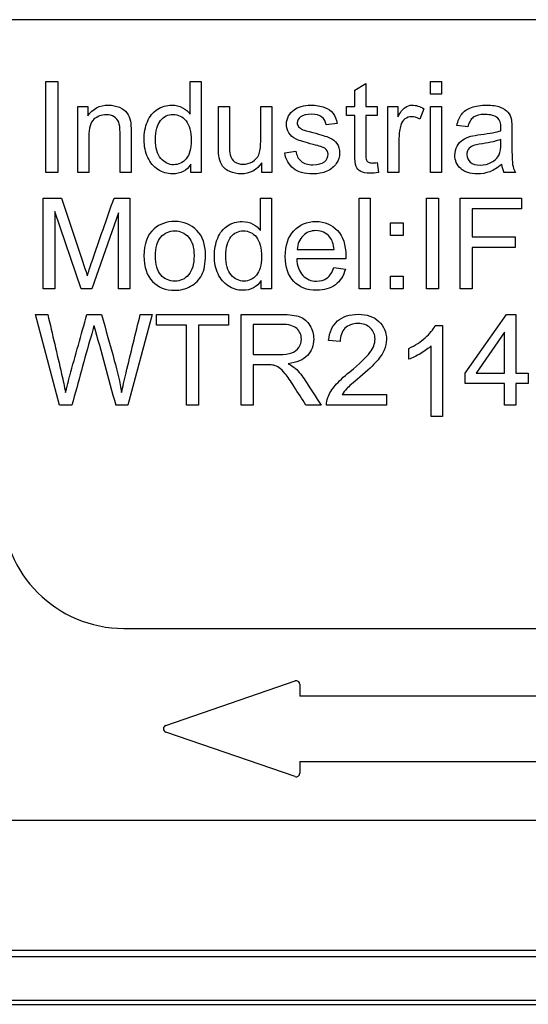
# Model space of a CAD drawing. Units: inches. Extents: x 4 to 183, y 5 to 37.
# Drawn here: x 67 to 68, y 20 to 21 of the extents above; entities that cross this region are included whole.
import ezdxf

# ---------------------------------------------------------------- set-up
doc = ezdxf.new("R2010")
doc.units = ezdxf.units.IN
doc.header["$MEASUREMENT"] = 0
doc.layers.add('CHN0502', color=7, linetype='Continuous')
doc.layers.add('WTR2141', color=7, linetype='Continuous')

# ---------------------------------------------------------------- blocks, each defined once
blk = doc.blocks.new('SE167')
at = {"layer": 'WTR2141', "color": 7, "linetype": 'Continuous'}
for p, q in [((68.5153, 20.9584), (66.7653, 20.9584)), ((66.828, 20.7389), (66.828, 20.8694)), ((66.828, 20.8694), (66.8452, 20.8694)), ((66.8452, 20.8694), (66.8452, 20.7389)), ((67.0355, 20.8225), (67.0355, 20.8694)), ((67.0355, 20.8694), (67.0514, 20.8694)), ((67.0514, 20.8694), (67.0514, 20.7389)), ((67.2719, 20.857), (67.2878, 20.8666)), ((67.2878, 20.8666), (67.2878, 20.8335)), ((67.3806, 20.8513), (67.3806, 20.8694)), ((67.3806, 20.8694), (67.3966, 20.8694)), ((67.3966, 20.8694), (67.3966, 20.8513)), ((67.2719, 20.8335), (67.2719, 20.857)), ((67.3966, 20.8513), (67.3806, 20.8513)), ((66.8739, 20.7389), (66.8739, 20.8335)), ((66.8739, 20.8335), (66.8883, 20.8335)), ((66.8883, 20.8335), (66.8883, 20.8201)), ((67.076, 20.8335), (67.0919, 20.8335)), ((67.1368, 20.8335), (67.1526, 20.8335)), ((67.1526, 20.8335), (67.1526, 20.7389)), ((67.2601, 20.8209), (67.2601, 20.8335)), ((67.2601, 20.8335), (67.2719, 20.8335)), ((67.2719, 20.8209), (67.2601, 20.8209)), ((67.2878, 20.8335), (67.3042, 20.8335)), ((67.3042, 20.8209), (67.2878, 20.8209)), ((67.3042, 20.8335), (67.3042, 20.8209)), ((67.3196, 20.7389), (67.3196, 20.8335)), ((67.3196, 20.8335), (67.334, 20.8335)), ((67.334, 20.8335), (67.334, 20.819)), ((67.3712, 20.8305), (67.3653, 20.8156)), ((67.3806, 20.7389), (67.3806, 20.8335)), ((67.3806, 20.8335), (67.3966, 20.8335)), ((67.3966, 20.8335), (67.3966, 20.7389)), ((67.2465, 20.8092), (67.2309, 20.8071)), ((67.4343, 20.8043), (67.4186, 20.8063)), ((67.1714, 20.767), (67.1873, 20.7696)), ((67.0365, 20.7389), (67.0365, 20.7508)), ((67.1385, 20.7389), (67.1385, 20.7529)), ((67.3042, 20.7531), (67.3062, 20.739)), ((66.8452, 20.7389), (66.828, 20.7389)), ((66.8898, 20.7389), (66.8739, 20.7389)), ((66.9506, 20.7389), (66.9347, 20.7389)), ((67.0514, 20.7389), (67.0365, 20.7389)), ((67.1526, 20.7389), (67.1385, 20.7389)), ((67.3355, 20.7389), (67.3196, 20.7389)), ((67.3966, 20.7389), (67.3806, 20.7389)), ((67.5027, 20.7389), (67.4863, 20.7389)), ((66.8244, 20.5715), (66.8244, 20.7021)), ((66.8244, 20.7021), (66.8504, 20.7021)), ((66.9261, 20.7021), (66.949, 20.7021)), ((66.949, 20.7021), (66.949, 20.5715)), ((67.1365, 20.6552), (67.1365, 20.7021)), ((67.1365, 20.7021), (67.1524, 20.7021)), ((67.1524, 20.7021), (67.1524, 20.5715)), ((67.2783, 20.5715), (67.2783, 20.7021)), ((67.2783, 20.7021), (67.2942, 20.7021)), ((67.2942, 20.7021), (67.2942, 20.5715)), ((67.375, 20.5715), (67.375, 20.7021)), ((67.375, 20.7021), (67.3922, 20.7021)), ((67.3922, 20.7021), (67.3922, 20.5715)), ((67.4235, 20.5715), (67.4235, 20.7021)), ((67.4235, 20.7021), (67.5116, 20.7021)), ((67.5116, 20.7021), (67.5116, 20.6867)), ((66.8789, 20.5715), (66.8411, 20.6826)), ((66.8411, 20.6826), (66.8411, 20.5715)), ((66.9324, 20.6808), (66.8942, 20.5715)), ((66.9324, 20.5715), (66.9324, 20.6808)), ((67.5116, 20.6867), (67.4406, 20.6867)), ((67.4406, 20.6867), (67.4406, 20.6462)), ((67.3234, 20.648), (67.3234, 20.6662)), ((67.3234, 20.6662), (67.3417, 20.6662)), ((67.3417, 20.6662), (67.3417, 20.648)), ((67.3417, 20.648), (67.3234, 20.648)), ((67.4406, 20.6462), (67.5022, 20.6462)), ((67.5022, 20.6462), (67.5022, 20.6308)), ((67.1893, 20.628), (67.2422, 20.628)), ((67.5022, 20.6308), (67.4406, 20.6308)), ((67.4406, 20.6308), (67.4406, 20.5715)), ((67.259, 20.6149), (67.1885, 20.6149)), ((67.242, 20.602), (67.2585, 20.6)), ((67.1375, 20.5715), (67.1375, 20.5834)), ((67.3234, 20.5715), (67.3234, 20.5897)), ((67.3234, 20.5897), (67.3417, 20.5897)), ((67.3417, 20.5897), (67.3417, 20.5715)), ((66.8411, 20.5715), (66.8244, 20.5715)), ((66.8942, 20.5715), (66.8789, 20.5715)), ((66.949, 20.5715), (66.9324, 20.5715)), ((67.1524, 20.5715), (67.1375, 20.5715)), ((67.2942, 20.5715), (67.2783, 20.5715)), ((67.3417, 20.5715), (67.3234, 20.5715)), ((67.3922, 20.5715), (67.375, 20.5715)), ((67.4406, 20.5715), (67.4235, 20.5715)), ((66.8477, 20.4042), (66.8132, 20.5348)), ((66.8132, 20.5348), (66.8309, 20.5348)), ((66.8872, 20.5348), (66.908, 20.5348)), ((66.9811, 20.5348), (66.9457, 20.4042)), ((66.9637, 20.5348), (66.9811, 20.5348)), ((66.9873, 20.5194), (66.9873, 20.5348)), ((66.9873, 20.5348), (67.0907, 20.5348)), ((67.0907, 20.5348), (67.0907, 20.5194)), ((67.1088, 20.4042), (67.1088, 20.5348)), ((67.4304, 20.4501), (67.4902, 20.5348)), ((67.4902, 20.5348), (67.5032, 20.5348)), ((67.5032, 20.5348), (67.5032, 20.4501)), ((67.0303, 20.5194), (66.9873, 20.5194)), ((67.0303, 20.4042), (67.0303, 20.5194)), ((67.0907, 20.5194), (67.0475, 20.5194)), ((67.0475, 20.5194), (67.0475, 20.4042)), ((67.126, 20.5204), (67.126, 20.477)), ((67.3876, 20.5186), (67.3978, 20.5186)), ((67.3978, 20.5186), (67.3978, 20.3878)), ((67.4873, 20.5093), (67.4462, 20.4501)), ((67.4873, 20.4501), (67.4873, 20.5093)), ((67.2509, 20.4956), (67.2344, 20.4973)), ((67.3498, 20.4704), (67.3498, 20.4859)), ((67.3819, 20.3878), (67.3819, 20.4897)), ((67.126, 20.4622), (67.126, 20.4042)), ((67.4304, 20.4355), (67.4304, 20.4501)), ((67.4462, 20.4501), (67.4873, 20.4501)), ((67.5032, 20.4501), (67.5209, 20.4501)), ((67.5209, 20.4501), (67.5209, 20.4355)), ((67.4873, 20.4355), (67.4304, 20.4355)), ((67.4873, 20.4042), (67.4873, 20.4355)), ((67.5209, 20.4355), (67.5032, 20.4355)), ((67.5032, 20.4355), (67.5032, 20.4042)), ((67.2537, 20.4196), (67.3178, 20.4196)), ((67.3178, 20.4196), (67.3178, 20.4042)), ((66.8656, 20.4042), (66.8477, 20.4042)), ((66.9457, 20.4042), (66.9285, 20.4042)), ((67.0475, 20.4042), (67.0303, 20.4042)), ((67.126, 20.4042), (67.1088, 20.4042)), ((67.2235, 20.4042), (67.2019, 20.4042)), ((67.3178, 20.4042), (67.2314, 20.4042)), ((67.5032, 20.4042), (67.4873, 20.4042)), ((67.3978, 20.3878), (67.3819, 20.3878)), ((66.9403, 20.0834), (68.3403, 20.0834)), ((67.0005, 19.9439), (67.1863, 20.0078)), ((67.1929, 20.0031), (67.1929, 19.986)), ((67.7991, 19.986), (67.1929, 19.986)), ((67.1863, 19.8705), (67.0005, 19.9344)), ((67.1929, 19.8923), (67.7991, 19.8923)), ((67.1929, 19.8923), (67.1929, 19.8752)), ((66.4846, 19.8077), (68.796, 19.8077)), ((68.796, 19.6202), (66.4846, 19.6202)), ((68.805, 19.6113), (66.4756, 19.6113)), ((66.4131, 19.5488), (68.8675, 19.5488)), ((66.4074, 19.543), (68.8732, 19.543))]:
    blk.add_line(p, q, dxfattribs=at)
for centre, radius, start, end in [((67.516, 20.7536), 0.0332, 185.1444, 206.2974), ((164.0468, 47.0062), 100.6957, 195.250607, 195.318343), ((66.9403, 20.2584), 0.175, 180, 270), ((67.1879, 20.0031), 0.005, 0, 108.9892), ((67.0021, 19.9392), 0.005, 108.9892, 251.0108), ((67.1879, 19.8752), 0.005, 251.0108, 0)]:
    blk.add_arc(centre, radius, start, end, dxfattribs=at)
for points, knots in [([(66.8883, 20.8201), (66.8952, 20.8304), (66.9052, 20.8356), (66.924, 20.8356), (66.9292, 20.8346), (66.9388, 20.8304), (66.9424, 20.8277), (66.9447, 20.8244), (66.9471, 20.8211), (66.9488, 20.8172), (66.9497, 20.8126), (66.9502, 20.8096), (66.9506, 20.8044), (66.9506, 20.797), (66.9506, 20.7776), (66.9506, 20.7583), (66.9506, 20.7389)], [0, 0, 0, 0, 0.228036, 0.228036, 0.328371, 0.328371, 0.428707, 0.428707, 0.428707, 0.513864, 0.513864, 0.513864, 0.61674, 0.61674, 0.61674, 1, 1, 1, 1]), ([(67.0365, 20.7508), (67.0305, 20.7414), (67.0217, 20.7368), (67.0025, 20.7368), (66.9956, 20.7389), (66.9892, 20.743), (66.983, 20.7471), (66.978, 20.753), (66.9745, 20.7604), (66.9711, 20.7678), (66.9693, 20.7764), (66.9693, 20.7955), (66.9709, 20.8041), (66.9741, 20.8118), (66.9773, 20.8194), (66.9819, 20.8254), (66.9882, 20.8295), (66.9945, 20.8335), (67.0015, 20.8356), (67.015, 20.8356), (67.0202, 20.8344), (67.029, 20.8295), (67.0327, 20.8264), (67.0355, 20.8225)], [0, 0, 0, 0, 0.159332, 0.159332, 0.260833, 0.260833, 0.260833, 0.373388, 0.373388, 0.373388, 0.503215, 0.503215, 0.630703, 0.630703, 0.630703, 0.742918, 0.742918, 0.742918, 0.848088, 0.848088, 0.924044, 0.924044, 1, 1, 1, 1]), ([(67.1873, 20.7696), (67.1882, 20.7632), (67.1907, 20.7583), (67.1989, 20.7516), (67.2045, 20.7498), (67.2118, 20.7499), (67.2193, 20.75), (67.2248, 20.7514), (67.2283, 20.7543), (67.232, 20.7573), (67.2337, 20.761), (67.2337, 20.7686), (67.2321, 20.7715), (67.2289, 20.7736), (67.2267, 20.775), (67.2211, 20.7768), (67.2124, 20.779), (67.2005, 20.7821), (67.1923, 20.7845), (67.1832, 20.7889), (67.1798, 20.7919), (67.1751, 20.7995), (67.1739, 20.8037), (67.1739, 20.8126), (67.1749, 20.8165), (67.1769, 20.8201), (67.1789, 20.8236), (67.1814, 20.8266), (67.1848, 20.829), (67.1873, 20.8308), (67.1907, 20.8324), (67.195, 20.8337), (67.1993, 20.835), (67.2039, 20.8356), (67.2163, 20.8356), (67.2229, 20.8345), (67.2285, 20.8324), (67.2342, 20.8303), (67.2383, 20.8274), (67.2409, 20.8237), (67.2436, 20.82), (67.2455, 20.8152), (67.2465, 20.8092)], [0, 0, 0, 0, 0.07115, 0.07115, 0.142299, 0.142299, 0.142299, 0.213065, 0.213065, 0.213065, 0.261182, 0.261182, 0.305115, 0.305115, 0.305115, 0.375968, 0.375968, 0.375968, 0.444033, 0.444033, 0.512097, 0.512097, 0.580162, 0.580162, 0.640663, 0.640663, 0.640663, 0.689591, 0.689591, 0.689591, 0.735279, 0.735279, 0.735279, 0.790491, 0.790491, 0.873794, 0.873794, 0.873794, 0.936329, 0.936329, 0.936329, 1, 1, 1, 1]), ([(67.334, 20.819), (67.3377, 20.8257), (67.3411, 20.8302), (67.3442, 20.8323), (67.3474, 20.8344), (67.3508, 20.8356), (67.36, 20.8356), (67.3655, 20.8339), (67.3712, 20.8305)], [0, 0, 0, 0, 0.371672, 0.371672, 0.371672, 0.62656, 0.62656, 1, 1, 1, 1]), ([(67.4186, 20.8063), (67.42, 20.813), (67.4224, 20.8185), (67.4256, 20.8227), (67.4288, 20.8268), (67.4336, 20.83), (67.4459, 20.8345), (67.4531, 20.8356), (67.4693, 20.8356), (67.4759, 20.8346), (67.4809, 20.8328), (67.4859, 20.8309), (67.4897, 20.8284), (67.4921, 20.8255), (67.4945, 20.8227), (67.4961, 20.8189), (67.497, 20.8146), (67.4976, 20.8118), (67.4978, 20.8068), (67.4978, 20.7998), (67.4978, 20.7927), (67.4978, 20.7856), (67.4978, 20.7785), (67.4978, 20.7636), (67.4982, 20.7542), (67.4988, 20.7503), (67.4994, 20.7462), (67.5008, 20.7424), (67.5027, 20.7389)], [0, 0, 0, 0, 0.099976, 0.099976, 0.099976, 0.209981, 0.209981, 0.319986, 0.319986, 0.429991, 0.429991, 0.429991, 0.505231, 0.505231, 0.505231, 0.573003, 0.573003, 0.573003, 0.655699, 0.655699, 0.655699, 0.774585, 0.774585, 0.774585, 0.932469, 0.932469, 0.932469, 1, 1, 1, 1]), ([(66.9347, 20.7389), (66.9347, 20.7581), (66.9347, 20.7772), (66.9347, 20.7964), (66.9347, 20.8029), (66.9341, 20.8078), (66.9328, 20.8111), (66.9315, 20.8143), (66.9294, 20.8168), (66.9262, 20.8188), (66.923, 20.8208), (66.9192, 20.8217), (66.9081, 20.8217), (66.9023, 20.8195), (66.8972, 20.8152), (66.8922, 20.8109), (66.8898, 20.8027), (66.8898, 20.7905), (66.8898, 20.7733), (66.8898, 20.7561), (66.8898, 20.7389)], [0, 0, 0, 0, 0.299706, 0.299706, 0.299706, 0.377269, 0.377269, 0.377269, 0.431219, 0.431219, 0.431219, 0.493129, 0.493129, 0.592942, 0.592942, 0.592942, 0.731037, 0.731037, 0.731037, 1, 1, 1, 1]), ([(66.9857, 20.786), (66.9857, 20.7739), (66.9883, 20.7649), (66.9986, 20.7529), (67.0047, 20.7498), (67.0116, 20.7499), (67.0187, 20.75), (67.0247, 20.7527), (67.0346, 20.7642), (67.037, 20.7729), (67.037, 20.7976), (67.0345, 20.8071), (67.0295, 20.8132), (67.0245, 20.8192), (67.0182, 20.8222), (67.0037, 20.8222), (66.9977, 20.8193), (66.9929, 20.8135), (66.9881, 20.8078), (66.9857, 20.7985), (66.9857, 20.786)], [0, 0, 0, 0, 0.124824, 0.124824, 0.249649, 0.249649, 0.249649, 0.37653, 0.37653, 0.503412, 0.503412, 0.643451, 0.643451, 0.643451, 0.749511, 0.749511, 0.854307, 0.854307, 0.854307, 1, 1, 1, 1]), ([(67.1385, 20.7529), (67.1312, 20.7421), (67.1212, 20.7368), (67.1028, 20.7368), (67.0976, 20.7378), (67.0927, 20.74), (67.0879, 20.7422), (67.0843, 20.7448), (67.082, 20.7481), (67.0797, 20.7513), (67.078, 20.7552), (67.077, 20.7599), (67.0764, 20.763), (67.076, 20.7681), (67.076, 20.7749), (67.076, 20.7945), (67.076, 20.814), (67.076, 20.8335)], [0, 0, 0, 0, 0.235784, 0.235784, 0.340756, 0.340756, 0.340756, 0.430439, 0.430439, 0.430439, 0.51537, 0.51537, 0.51537, 0.614674, 0.614674, 0.614674, 1, 1, 1, 1]), ([(67.0919, 20.8335), (67.0919, 20.8161), (67.0919, 20.7986), (67.0919, 20.7811), (67.0919, 20.7727), (67.0922, 20.767), (67.0928, 20.7642), (67.0937, 20.7599), (67.096, 20.7566), (67.0993, 20.7543), (67.1027, 20.7519), (67.1066, 20.7506), (67.1164, 20.7506), (67.1209, 20.7518), (67.1251, 20.7543), (67.1293, 20.7569), (67.1324, 20.7602), (67.1341, 20.7643), (67.1359, 20.7686), (67.1368, 20.7748), (67.1368, 20.7829), (67.1368, 20.7997), (67.1368, 20.8166), (67.1368, 20.8335)], [0, 0, 0, 0, 0.273077, 0.273077, 0.273077, 0.361639, 0.361639, 0.361639, 0.424957, 0.424957, 0.424957, 0.495721, 0.495721, 0.566485, 0.566485, 0.566485, 0.637926, 0.637926, 0.637926, 0.735967, 0.735967, 0.735967, 1, 1, 1, 1]), ([(67.2309, 20.8071), (67.2302, 20.8119), (67.2281, 20.8157), (67.2246, 20.8184), (67.2212, 20.8211), (67.2163, 20.8225), (67.2026, 20.8225), (67.1973, 20.8213), (67.1941, 20.8188), (67.1909, 20.8164), (67.1893, 20.8135), (67.1893, 20.8082), (67.19, 20.8062), (67.1913, 20.8046), (67.1927, 20.8029), (67.1947, 20.8015), (67.1975, 20.8003), (67.1991, 20.7997), (67.2039, 20.7983), (67.2118, 20.7962), (67.2233, 20.7932), (67.2312, 20.7907), (67.2357, 20.7888), (67.2402, 20.7869), (67.2437, 20.784), (67.2463, 20.7803), (67.2488, 20.7766), (67.2501, 20.7721), (67.2501, 20.7613), (67.2486, 20.7563), (67.2423, 20.7469), (67.2378, 20.7432), (67.2319, 20.7406), (67.226, 20.738), (67.2193, 20.7368), (67.1996, 20.7368), (67.1902, 20.7393), (67.1838, 20.7444), (67.1774, 20.7495), (67.1731, 20.757), (67.1714, 20.767)], [0, 0, 0, 0, 0.053547, 0.053547, 0.053547, 0.113319, 0.113319, 0.182916, 0.182916, 0.182916, 0.223373, 0.223373, 0.248925, 0.248925, 0.248925, 0.279554, 0.279554, 0.279554, 0.339815, 0.339815, 0.339815, 0.441058, 0.441058, 0.441058, 0.496259, 0.496259, 0.496259, 0.561052, 0.561052, 0.625846, 0.625846, 0.690639, 0.690639, 0.690639, 0.766628, 0.766628, 0.893573, 0.893573, 0.893573, 1, 1, 1, 1]), ([(67.3062, 20.739), (67.3017, 20.738), (67.2977, 20.7376), (67.2883, 20.7376), (67.2838, 20.7384), (67.2806, 20.7403), (67.2774, 20.7421), (67.2752, 20.7445), (67.2739, 20.7476), (67.2726, 20.7505), (67.2719, 20.7569), (67.2719, 20.7665), (67.2719, 20.7847), (67.2719, 20.8028), (67.2719, 20.8209)], [0, 0, 0, 0, 0.090433, 0.090433, 0.238215, 0.238215, 0.238215, 0.330084, 0.330084, 0.330084, 0.504456, 0.504456, 0.504456, 1, 1, 1, 1]), ([(67.2878, 20.8209), (67.2878, 20.8025), (67.2878, 20.784), (67.2878, 20.7656), (67.2878, 20.761), (67.2881, 20.758), (67.2893, 20.7554), (67.2902, 20.7543), (67.2928, 20.7528), (67.2947, 20.7524), (67.2988, 20.7524), (67.3013, 20.7527), (67.3042, 20.7531)], [0, 0, 0, 0, 0.678792, 0.678792, 0.678792, 0.763818, 0.763818, 0.848843, 0.848843, 0.933869, 0.933869, 1, 1, 1, 1]), ([(67.4818, 20.7989), (67.4819, 20.801), (67.4819, 20.8024), (67.4819, 20.8095), (67.4804, 20.8142), (67.4774, 20.8168), (67.4733, 20.8205), (67.4671, 20.8222), (67.4515, 20.8222), (67.4458, 20.8209), (67.4423, 20.8182), (67.4387, 20.8155), (67.4359, 20.8109), (67.4343, 20.8043)], [0, 0, 0, 0, 0.022453, 0.022453, 0.263018, 0.263018, 0.263018, 0.527241, 0.527241, 0.774417, 0.774417, 0.774417, 1, 1, 1, 1]), ([(67.3653, 20.8156), (67.3614, 20.8178), (67.3575, 20.8189), (67.3501, 20.8189), (67.347, 20.8178), (67.3441, 20.8157), (67.3413, 20.8137), (67.3394, 20.8107), (67.3382, 20.807), (67.3364, 20.8013), (67.3355, 20.795), (67.3355, 20.7883), (67.3355, 20.7718), (67.3355, 20.7554), (67.3355, 20.7389)], [0, 0, 0, 0, 0.117247, 0.117247, 0.221466, 0.221466, 0.221466, 0.326744, 0.326744, 0.326744, 0.51329, 0.51329, 0.51329, 1, 1, 1, 1]), ([(67.483, 20.7506), (67.4771, 20.7456), (67.4715, 20.742), (67.466, 20.7399), (67.4605, 20.7378), (67.4545, 20.7368), (67.4378, 20.7368), (67.4298, 20.7393), (67.4242, 20.7443), (67.4185, 20.7495), (67.4158, 20.7559), (67.4158, 20.7684), (67.4168, 20.7727), (67.419, 20.7765), (67.4211, 20.7803), (67.4238, 20.7834), (67.4272, 20.7857), (67.4306, 20.7881), (67.4345, 20.7898), (67.4388, 20.7909), (67.442, 20.7918), (67.4468, 20.7926), (67.4531, 20.7934), (67.4662, 20.795), (67.4757, 20.7968), (67.4818, 20.7989)], [0, 0, 0, 0, 0.119698, 0.119698, 0.119698, 0.218455, 0.218455, 0.380794, 0.380794, 0.380794, 0.512767, 0.512767, 0.58963, 0.58963, 0.58963, 0.663795, 0.663795, 0.663795, 0.739547, 0.739547, 0.739547, 0.826059, 0.826059, 0.826059, 1, 1, 1, 1]), ([(67.4817, 20.7863), (67.4758, 20.7839), (67.4671, 20.7819), (67.4555, 20.7802), (67.4489, 20.7793), (67.4443, 20.7782), (67.4415, 20.777), (67.4388, 20.7759), (67.4367, 20.7742), (67.4351, 20.7719), (67.4336, 20.7696), (67.433, 20.767), (67.433, 20.76), (67.4346, 20.7564), (67.4378, 20.7536)], [0, 0, 0, 0, 0.386154, 0.386154, 0.386154, 0.592607, 0.592607, 0.592607, 0.711169, 0.711169, 0.711169, 0.825275, 0.825275, 1, 1, 1, 1]), ([(67.4378, 20.7536), (67.4411, 20.7508), (67.4458, 20.7494), (67.4583, 20.7494), (67.4637, 20.7507), (67.4686, 20.7534), (67.4734, 20.756), (67.477, 20.7597), (67.4792, 20.7644), (67.481, 20.7681), (67.4818, 20.7734), (67.4818, 20.7804), (67.4818, 20.7824), (67.4817, 20.7844), (67.4817, 20.7863)], [0, 0, 0, 0, 0.232281, 0.232281, 0.461335, 0.461335, 0.461335, 0.683063, 0.683063, 0.683063, 0.91574, 0.91574, 0.91574, 1, 1, 1, 1]), ([(66.8504, 20.7021), (66.8607, 20.6713), (66.871, 20.6405), (66.8813, 20.6097), (66.8842, 20.601), (66.8863, 20.5946), (66.8877, 20.5903)], [0, 0, 0, 0, 0.826916, 0.826916, 0.826916, 1, 1, 1, 1]), ([(66.8877, 20.5903), (66.8891, 20.5951), (66.8915, 20.602), (66.8946, 20.6113), (66.9049, 20.6416), (66.9156, 20.6718), (66.9261, 20.7021)], [0, 0, 0, 0, 0.186737, 0.186737, 0.186737, 1, 1, 1, 1]), ([(66.969, 20.6188), (66.969, 20.6364), (66.9739, 20.6493), (66.9836, 20.6578), (66.9917, 20.6647), (67.0016, 20.6683), (67.0263, 20.6683), (67.0369, 20.6639), (67.0452, 20.6555), (67.0535, 20.647), (67.0575, 20.6352), (67.0575, 20.608), (67.0557, 20.5984), (67.0484, 20.5845), (67.0431, 20.5791), (67.0361, 20.5753), (67.0292, 20.5714), (67.0215, 20.5694), (67.0002, 20.5694), (66.9895, 20.5737), (66.9813, 20.5821), (66.9731, 20.5906), (66.969, 20.6029), (66.969, 20.6188)], [0, 0, 0, 0, 0.142987, 0.142987, 0.142987, 0.249046, 0.249046, 0.367769, 0.367769, 0.367769, 0.483011, 0.483011, 0.576812, 0.576812, 0.670614, 0.670614, 0.670614, 0.746808, 0.746808, 0.867918, 0.867918, 0.867918, 1, 1, 1, 1]), ([(67.1375, 20.5834), (67.1315, 20.5741), (67.1227, 20.5694), (67.1035, 20.5694), (67.0966, 20.5715), (67.0902, 20.5757), (67.084, 20.5798), (67.079, 20.5856), (67.0755, 20.5931), (67.0721, 20.6005), (67.0703, 20.6091), (67.0703, 20.6282), (67.072, 20.6367), (67.0751, 20.6445), (67.0782, 20.6521), (67.0829, 20.658), (67.0893, 20.6621), (67.0955, 20.6662), (67.1026, 20.6683), (67.1161, 20.6683), (67.1212, 20.6671), (67.1256, 20.6646), (67.1301, 20.6622), (67.1337, 20.6591), (67.1365, 20.6552)], [0, 0, 0, 0, 0.158108, 0.158108, 0.26076, 0.26076, 0.26076, 0.373279, 0.373279, 0.373279, 0.503041, 0.503041, 0.630465, 0.630465, 0.630465, 0.742699, 0.742699, 0.742699, 0.85004, 0.85004, 0.928757, 0.928757, 0.928757, 1, 1, 1, 1]), ([(67.2585, 20.6), (67.256, 20.5903), (67.2511, 20.5827), (67.237, 20.5721), (67.2281, 20.5694), (67.2033, 20.5694), (67.1924, 20.5737), (67.1762, 20.5907), (67.1722, 20.6027), (67.1722, 20.6339), (67.1763, 20.6463), (67.1926, 20.6639), (67.2032, 20.6683), (67.2288, 20.6683), (67.2391, 20.6639), (67.2551, 20.6467), (67.2591, 20.6347), (67.2591, 20.6181), (67.259, 20.6167), (67.259, 20.6149)], [0, 0, 0, 0, 0.103647, 0.103647, 0.207294, 0.207294, 0.336241, 0.336241, 0.465188, 0.465188, 0.598506, 0.598506, 0.731824, 0.731824, 0.861563, 0.861563, 0.991302, 0.991302, 1, 1, 1, 1]), ([(66.9855, 20.6187), (66.9855, 20.6067), (66.9881, 20.5976), (66.9934, 20.5915), (66.9986, 20.5855), (67.0053, 20.5825), (67.0133, 20.5826), (67.0213, 20.5827), (67.0279, 20.5855), (67.0332, 20.5916), (67.0385, 20.5976), (67.0411, 20.6069), (67.0411, 20.631), (67.0385, 20.6399), (67.0332, 20.6459), (67.0278, 20.6519), (67.0212, 20.6549), (67.0053, 20.6549), (66.9987, 20.6519), (66.9881, 20.6399), (66.9855, 20.6308), (66.9855, 20.6187)], [0, 0, 0, 0, 0.140573, 0.140573, 0.140573, 0.250218, 0.250218, 0.250218, 0.359884, 0.359884, 0.359884, 0.504612, 0.504612, 0.640231, 0.640231, 0.640231, 0.759282, 0.759282, 0.879641, 0.879641, 1, 1, 1, 1]), ([(67.0867, 20.6186), (67.0867, 20.6066), (67.0893, 20.5975), (67.0996, 20.5855), (67.1057, 20.5825), (67.1126, 20.5826), (67.1198, 20.5827), (67.1257, 20.5854), (67.1356, 20.5968), (67.138, 20.6056), (67.138, 20.6303), (67.1355, 20.6398), (67.1306, 20.6459), (67.1256, 20.6519), (67.1193, 20.6549), (67.1047, 20.6549), (67.0988, 20.6519), (67.094, 20.6462), (67.0891, 20.6405), (67.0867, 20.6312), (67.0867, 20.6186)], [0, 0, 0, 0, 0.12478, 0.12478, 0.249559, 0.249559, 0.249559, 0.376343, 0.376343, 0.503127, 0.503127, 0.643059, 0.643059, 0.643059, 0.749936, 0.749936, 0.854299, 0.854299, 0.854299, 1, 1, 1, 1]), ([(67.2422, 20.628), (67.2415, 20.6359), (67.2395, 20.6419), (67.2361, 20.6459), (67.2309, 20.6519), (67.2243, 20.6552), (67.2089, 20.6552), (67.2027, 20.6527), (67.1926, 20.6428), (67.1899, 20.6362), (67.1893, 20.628)], [0, 0, 0, 0, 0.227536, 0.227536, 0.227536, 0.500688, 0.500688, 0.750344, 0.750344, 1, 1, 1, 1]), ([(67.1885, 20.6149), (67.1891, 20.6044), (67.1921, 20.5964), (67.1974, 20.5908), (67.2027, 20.5853), (67.2092, 20.5825), (67.2171, 20.5826), (67.223, 20.5826), (67.228, 20.5841), (67.2321, 20.5872), (67.2362, 20.5904), (67.2396, 20.5953), (67.242, 20.602)], [0, 0, 0, 0, 0.318452, 0.318452, 0.318452, 0.586363, 0.586363, 0.586363, 0.779905, 0.779905, 0.779905, 1, 1, 1, 1]), ([(66.8309, 20.5348), (66.8375, 20.5063), (66.8442, 20.4777), (66.8508, 20.4491), (66.8529, 20.4401), (66.8547, 20.4312), (66.8564, 20.4225)], [0, 0, 0, 0, 0.763458, 0.763458, 0.763458, 1, 1, 1, 1]), ([(66.8564, 20.4225), (66.8599, 20.4364), (66.8619, 20.4444), (66.8625, 20.4465), (66.8707, 20.476), (66.8789, 20.5054), (66.8872, 20.5348)], [0, 0, 0, 0, 0.213112, 0.213112, 0.213112, 1, 1, 1, 1]), ([(66.908, 20.5348), (66.9142, 20.5128), (66.9204, 20.4907), (66.9265, 20.4687), (66.9311, 20.4522), (66.9348, 20.4369), (66.9369, 20.4225)], [0, 0, 0, 0, 0.591604, 0.591604, 0.591604, 1, 1, 1, 1]), ([(66.9369, 20.4225), (66.9387, 20.4306), (66.9409, 20.4401), (66.9434, 20.4509), (66.95, 20.4789), (66.957, 20.5069), (66.9637, 20.5348)], [0, 0, 0, 0, 0.252357, 0.252357, 0.252357, 1, 1, 1, 1]), ([(67.1088, 20.5348), (67.1281, 20.5348), (67.1473, 20.5348), (67.1665, 20.5348), (67.1782, 20.5348), (67.187, 20.5336), (67.1931, 20.5313), (67.1991, 20.529), (67.2039, 20.5248), (67.2075, 20.5189), (67.2111, 20.5129), (67.213, 20.5063), (67.213, 20.4899), (67.2099, 20.4822), (67.1979, 20.4695), (67.1887, 20.4654), (67.1762, 20.4637)], [0, 0, 0, 0, 0.318488, 0.318488, 0.318488, 0.466856, 0.466856, 0.466856, 0.573946, 0.573946, 0.573946, 0.691975, 0.691975, 0.845987, 0.845987, 1, 1, 1, 1]), ([(67.2344, 20.4973), (67.2356, 20.5096), (67.2398, 20.5189), (67.2546, 20.5318), (67.2644, 20.535), (67.2894, 20.535), (67.2993, 20.5315), (67.3066, 20.5247), (67.3139, 20.5178), (67.3175, 20.5091), (67.3175, 20.4936), (67.3165, 20.4885), (67.3143, 20.4835), (67.3122, 20.4785), (67.3087, 20.4731), (67.3037, 20.4676), (67.2988, 20.462), (67.2906, 20.4543), (67.2791, 20.4446), (67.2695, 20.4365), (67.2633, 20.4311), (67.2605, 20.4282), (67.2578, 20.4254), (67.2555, 20.4225), (67.2537, 20.4196)], [0, 0, 0, 0, 0.138988, 0.138988, 0.277975, 0.277975, 0.417935, 0.417935, 0.417935, 0.547302, 0.547302, 0.613082, 0.613082, 0.613082, 0.696858, 0.696858, 0.696858, 0.843768, 0.843768, 0.843768, 0.952094, 0.952094, 0.952094, 1, 1, 1, 1]), ([(66.8971, 20.519), (66.8957, 20.513), (66.8944, 20.5079), (66.8931, 20.5037), (66.8835, 20.4707), (66.8748, 20.4374), (66.8656, 20.4042)], [0, 0, 0, 0, 0.132791, 0.132791, 0.132791, 1, 1, 1, 1]), ([(67.126, 20.477), (67.1384, 20.477), (67.1507, 20.477), (67.1631, 20.477), (67.171, 20.477), (67.1771, 20.4778), (67.186, 20.4811), (67.1894, 20.4837), (67.1917, 20.4874), (67.1941, 20.491), (67.1952, 20.4949), (67.1952, 20.5054), (67.193, 20.5104), (67.1885, 20.5144), (67.1841, 20.5185), (67.177, 20.5204), (67.1672, 20.5204), (67.1535, 20.5204), (67.1398, 20.5204), (67.126, 20.5204)], [0, 0, 0, 0, 0.228044, 0.228044, 0.228044, 0.326221, 0.326221, 0.424397, 0.424397, 0.424397, 0.498342, 0.498342, 0.606996, 0.606996, 0.606996, 0.746218, 0.746218, 0.746218, 1, 1, 1, 1]), ([(67.2314, 20.4042), (67.2313, 20.408), (67.2319, 20.4118), (67.2333, 20.4153), (67.2356, 20.4211), (67.239, 20.427), (67.2439, 20.4326), (67.2488, 20.4383), (67.2557, 20.4449), (67.2649, 20.4524), (67.279, 20.4639), (67.2886, 20.4731), (67.2987, 20.4867), (67.3011, 20.4931), (67.3011, 20.5055), (67.2988, 20.5109), (67.2898, 20.5196), (67.2838, 20.5217), (67.2688, 20.5217), (67.2626, 20.5194), (67.2579, 20.5148), (67.2533, 20.5102), (67.2509, 20.5037), (67.2509, 20.4956)], [0, 0, 0, 0, 0.056737, 0.056737, 0.056737, 0.158524, 0.158524, 0.158524, 0.302376, 0.302376, 0.302376, 0.417534, 0.417534, 0.532693, 0.532693, 0.651141, 0.651141, 0.76959, 0.76959, 0.895089, 0.895089, 0.895089, 1, 1, 1, 1]), ([(67.3498, 20.4859), (67.3588, 20.4901), (67.3666, 20.4952), (67.3733, 20.5012), (67.3799, 20.5072), (67.3848, 20.5129), (67.3876, 20.5186)], [0, 0, 0, 0, 0.55423, 0.55423, 0.55423, 1, 1, 1, 1]), ([(67.3819, 20.4897), (67.378, 20.486), (67.373, 20.4823), (67.3604, 20.475), (67.3548, 20.4723), (67.3498, 20.4704)], [0, 0, 0, 0, 0.5, 0.5, 1, 1, 1, 1]), ([(67.2019, 20.4042), (67.1962, 20.4133), (67.1904, 20.4223), (67.1846, 20.4314), (67.1797, 20.4392), (67.1755, 20.4452), (67.1722, 20.4494), (67.1689, 20.4535), (67.166, 20.4564), (67.1635, 20.4581), (67.1609, 20.4598), (67.1583, 20.4609), (67.1556, 20.4616), (67.1536, 20.4621), (67.1505, 20.4622), (67.146, 20.4622), (67.1394, 20.4622), (67.1327, 20.4622), (67.126, 20.4622)], [0, 0, 0, 0, 0.307836, 0.307836, 0.307836, 0.51673, 0.51673, 0.51673, 0.634561, 0.634561, 0.634561, 0.717439, 0.717439, 0.717439, 0.809048, 0.809048, 0.809048, 1, 1, 1, 1]), ([(67.1762, 20.4637), (67.1808, 20.4615), (67.1843, 20.4593), (67.1866, 20.4572), (67.1918, 20.4526), (67.1964, 20.4467), (67.2009, 20.4397), (67.2084, 20.4279), (67.2159, 20.416), (67.2235, 20.4042)], [0, 0, 0, 0, 0.160027, 0.160027, 0.160027, 0.453484, 0.453484, 0.453484, 1, 1, 1, 1])]:
    blk.add_open_spline(points, degree=3, knots=knots, dxfattribs=at)

msp = doc.modelspace()

# ---------------------------------------------------------------- block references
at = {"layer": 'CHN0502'}
msp.add_blockref('SE167', (0, 0), dxfattribs=at)

doc.saveas('drawing.dxf')
